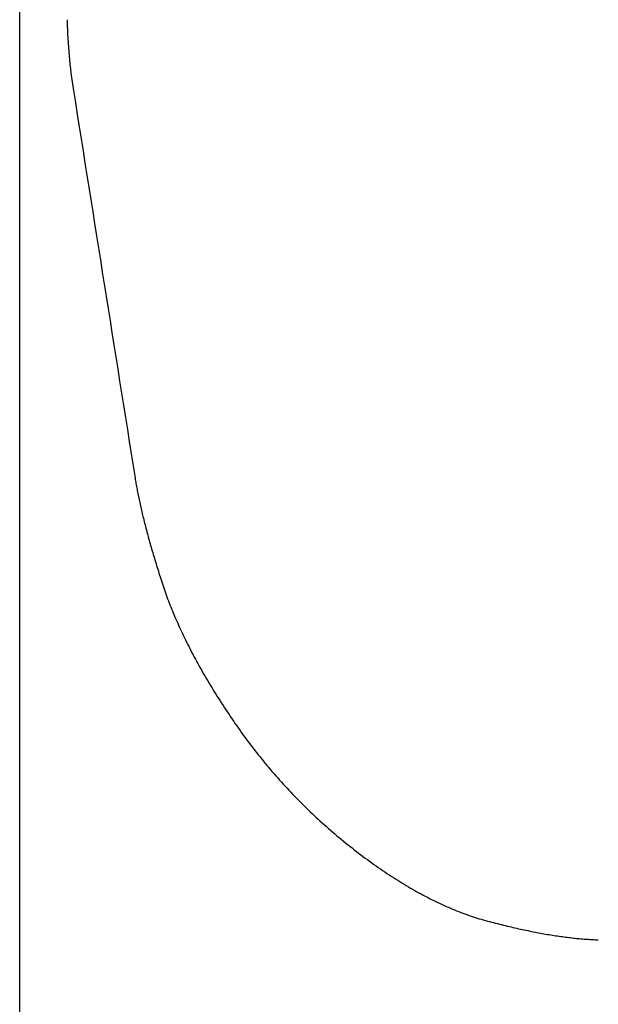
# Model space of a CAD drawing. Extents: x 1926 to 2974, y 1548 to 1816.
# Drawn here: x 2290 to 2291, y 1629 to 1629 of the extents above; entities that cross this region are included whole.
import ezdxf

# ---------------------------------------------------------------- set-up
doc = ezdxf.new("R2010")
doc.units = 0
for name, color, linetype in [('0_05__', 7, 'CONTINUOUS'), ('0_18', 7, 'CONTINUOUS'), ('0_18__', 7, 'CONTINUOUS'), ('__-1', 7, 'CONTINUOUS'), ('PARTS5', 254, 'CONTINUOUS')]:
    doc.layers.add(name, color=color, linetype=linetype)

# ---------------------------------------------------------------- blocks, each defined once
blk = doc.blocks.new('____-55')
at = {"layer": 'PARTS5', "color": 7, "linetype": 'CONTINUOUS'}
blk.add_line((1583.9049, 3817.9125), (1583.9049, 3891.7995), dxfattribs=at)
blk = doc.blocks.new('_1_10_____-2_2D')
at = {"layer": '0_18__', "color": 7}
blk.add_blockref('____-55', (0, 0), dxfattribs=at)
blk = doc.blocks.new('____-67')
at = {"layer": '0_18', "color": 7, "linetype": 'CONTINUOUS'}
blk.add_line((1584.4251, 3845.4075), (1584.4251, 3845.4074), dxfattribs=at)
at = {"layer": '0_18', "color": 7, "linetype": 'CONTINUOUS', "flags": 128}
blk.add_lwpolyline([(1585.0219, 3841.6547), (1585.024, 3841.6415), (1585.0262, 3841.6282), (1585.0285, 3841.6148), (1585.0308, 3841.6013), (1585.0332, 3841.5877), (1585.0357, 3841.574), (1585.0382, 3841.5602), (1585.0408, 3841.5463), (1585.0435, 3841.5323), (1585.0462, 3841.5183), (1585.049, 3841.5041), (1585.0518, 3841.4898), (1585.0547, 3841.4755), (1585.0577, 3841.4611), (1585.0608, 3841.4465), (1585.0639, 3841.4319), (1585.0671, 3841.4172), (1585.0703, 3841.4024), (1585.0736, 3841.3875), (1585.077, 3841.3725), (1585.0804, 3841.3574), (1585.084, 3841.3422), (1585.0875, 3841.327), (1585.0912, 3841.3116), (1585.0949, 3841.2961), (1585.0986, 3841.2806), (1585.1025, 3841.2649), (1585.1064, 3841.2492), (1585.1103, 3841.2334), (1585.1144, 3841.2174), (1585.1185, 3841.2014), (1585.1226, 3841.1853), (1585.1268, 3841.1691), (1585.1311, 3841.1528), (1585.1355, 3841.1364), (1585.1399, 3841.12), (1585.1444, 3841.1034), (1585.1489, 3841.0867), (1585.1536, 3841.07), (1585.1582, 3841.0531), (1585.163, 3841.0362), (1585.1678, 3841.0191), (1585.1727, 3841.002), (1585.1776, 3840.9848), (1585.1826, 3840.9675), (1585.1877, 3840.95), (1585.1928, 3840.9325), (1585.198, 3840.9149), (1585.2033, 3840.8973), (1585.2086, 3840.8795), (1585.214, 3840.8616), (1585.2195, 3840.8436), (1585.225, 3840.8256), (1585.2306, 3840.8074), (1585.2363, 3840.7892), (1585.242, 3840.7708), (1585.2478, 3840.7524), (1585.2537, 3840.7339), (1585.2596, 3840.7153), (1585.2656, 3840.6966), (1585.2716, 3840.6778), (1585.2778, 3840.6589), (1585.2839, 3840.6399), (1585.2902, 3840.6208), (1585.2965, 3840.6016), (1585.303, 3840.5824), (1585.3097, 3840.5632), (1585.3164, 3840.5439), (1585.3233, 3840.5245), (1585.3304, 3840.5051), (1585.3376, 3840.4857), (1585.3449, 3840.4662), (1585.3524, 3840.4467), (1585.36, 3840.4271), (1585.3677, 3840.4075), (1585.3756, 3840.3878), (1585.3836, 3840.3681), (1585.3917, 3840.3483), (1585.4, 3840.3284), (1585.4085, 3840.3086), (1585.4171, 3840.2887), (1585.4258, 3840.2687), (1585.4346, 3840.2487), (1585.4436, 3840.2286), (1585.4527, 3840.2085), (1585.462, 3840.1883), (1585.4714, 3840.1681), (1585.481, 3840.1479), (1585.4906, 3840.1275), (1585.5005, 3840.1072), (1585.5104, 3840.0868), (1585.5205, 3840.0663), (1585.5308, 3840.0458), (1585.5412, 3840.0253), (1585.5517, 3840.0047), (1585.5623, 3839.9841), (1585.5731, 3839.9634), (1585.5841, 3839.9426), (1585.5951, 3839.9218), (1585.6063, 3839.901), (1585.6177, 3839.8801), (1585.6292, 3839.8592), (1585.6408, 3839.8382), (1585.6526, 3839.8172), (1585.6645, 3839.7961), (1585.6765, 3839.775), (1585.6887, 3839.7538), (1585.7011, 3839.7326), (1585.7135, 3839.7113), (1585.7261, 3839.69), (1585.7389, 3839.6686), (1585.7517, 3839.6472), (1585.7648, 3839.6258), (1585.7779, 3839.6043), (1585.7912, 3839.5827), (1585.8047, 3839.5611), (1585.8182, 3839.5394), (1585.8319, 3839.5177), (1585.8458, 3839.496), (1585.8598, 3839.4742), (1585.8739, 3839.4524), (1585.8882, 3839.4305), (1585.9026, 3839.4085), (1585.9171, 3839.3865), (1585.9318, 3839.3645), (1585.9467, 3839.3424), (1585.9616, 3839.3203), (1585.9767, 3839.2981), (1585.9919, 3839.2759), (1586.0073, 3839.2539), (1586.0227, 3839.2319), (1586.0382, 3839.21), (1586.0538, 3839.1882), (1586.0695, 3839.1664), (1586.0853, 3839.1448), (1586.1012, 3839.1232), (1586.1172, 3839.1018), (1586.1332, 3839.0804), (1586.1494, 3839.0591), (1586.1657, 3839.0379), (1586.1821, 3839.0168), (1586.1985, 3838.9958), (1586.2151, 3838.9748), (1586.2317, 3838.954), (1586.2485, 3838.9332), (1586.2653, 3838.9126), (1586.2823, 3838.892), (1586.2993, 3838.8715), (1586.3165, 3838.8511), (1586.3337, 3838.8307), (1586.351, 3838.8105), (1586.3684, 3838.7903), (1586.386, 3838.7703), (1586.4036, 3838.7503), (1586.4213, 3838.7304), (1586.4391, 3838.7106), (1586.457, 3838.6909), (1586.475, 3838.6713), (1586.4931, 3838.6517), (1586.5113, 3838.6323), (1586.5296, 3838.6129), (1586.5479, 3838.5936), (1586.5664, 3838.5745), (1586.585, 3838.5554), (1586.6037, 3838.5363), (1586.6224, 3838.5174), (1586.6413, 3838.4986), (1586.6602, 3838.4798), (1586.6793, 3838.4612), (1586.6984, 3838.4426), (1586.7177, 3838.4241), (1586.737, 3838.4057), (1586.7564, 3838.3874), (1586.776, 3838.3691), (1586.7956, 3838.351), (1586.8153, 3838.333), (1586.8351, 3838.315), (1586.855, 3838.2971), (1586.875, 3838.2793), (1586.8952, 3838.2616), (1586.9153, 3838.244), (1586.9356, 3838.2265), (1586.956, 3838.209), (1586.9765, 3838.1917), (1586.9971, 3838.1744), (1587.0178, 3838.1572), (1587.0386, 3838.1402), (1587.0594, 3838.1232), (1587.0804, 3838.1062), (1587.1015, 3838.0894), (1587.1226, 3838.0727), (1587.1439, 3838.056), (1587.1651, 3838.0395), (1587.1864, 3838.0232), (1587.2076, 3838.007), (1587.2289, 3837.991), (1587.25, 3837.9752), (1587.2712, 3837.9596), (1587.2923, 3837.9442), (1587.3134, 3837.9289), (1587.3345, 3837.9138), (1587.3555, 3837.8989), (1587.3766, 3837.8842), (1587.3976, 3837.8696), (1587.4185, 3837.8552), (1587.4395, 3837.8411), (1587.4604, 3837.827), (1587.4813, 3837.8132), (1587.5021, 3837.7996), (1587.523, 3837.7861), (1587.5438, 3837.7728), (1587.5646, 3837.7597), (1587.5853, 3837.7468), (1587.6061, 3837.734), (1587.6268, 3837.7214), (1587.6474, 3837.709), (1587.6681, 3837.6968), (1587.6887, 3837.6848), (1587.7093, 3837.6729), (1587.7299, 3837.6612), (1587.7504, 3837.6497), (1587.771, 3837.6384), (1587.7914, 3837.6273), (1587.8119, 3837.6163), (1587.8324, 3837.6055), (1587.8528, 3837.5949), (1587.8732, 3837.5845), (1587.8935, 3837.5742), (1587.9138, 3837.5642), (1587.9342, 3837.5543), (1587.9544, 3837.5446), (1587.9747, 3837.535), (1587.9949, 3837.5257), (1588.0151, 3837.5165), (1588.0353, 3837.5075), (1588.0554, 3837.4987), (1588.0756, 3837.4901), (1588.0957, 3837.4816), (1588.1157, 3837.4733), (1588.1358, 3837.4652), (1588.1558, 3837.4573), (1588.1758, 3837.4496), (1588.1957, 3837.442), (1588.2157, 3837.4346), (1588.2356, 3837.4274), (1588.2555, 3837.4204), (1588.2753, 3837.4136), (1588.2951, 3837.4069), (1588.315, 3837.4004), (1588.3347, 3837.3941), (1588.3545, 3837.388), (1588.3742, 3837.3821), (1588.3939, 3837.3763), (1588.4136, 3837.3707), (1588.4332, 3837.3653), (1588.4528, 3837.3601), (1588.4724, 3837.355), (1588.4919, 3837.3499), (1588.5112, 3837.345), (1588.5305, 3837.3401), (1588.5496, 3837.3353), (1588.5687, 3837.3306), (1588.5877, 3837.3259), (1588.6066, 3837.3213), (1588.6253, 3837.3168), (1588.644, 3837.3124), (1588.6626, 3837.3081), (1588.6811, 3837.3038), (1588.6994, 3837.2996), (1588.7177, 3837.2954), (1588.7359, 3837.2914), (1588.754, 3837.2874), (1588.772, 3837.2835), (1588.7899, 3837.2797), (1588.8077, 3837.2759), (1588.8254, 3837.2722), (1588.843, 3837.2686), (1588.8605, 3837.2651), (1588.8779, 3837.2616), (1588.8952, 3837.2582), (1588.9124, 3837.2549), (1588.9295, 3837.2517), (1588.9465, 3837.2485), (1588.9634, 3837.2454), (1588.9803, 3837.2424), (1588.997, 3837.2395), (1589.0136, 3837.2366), (1589.0301, 3837.2338), (1589.0465, 3837.2311), (1589.0629, 3837.2285), (1589.0791, 3837.2259), (1589.0952, 3837.2234), (1589.1113, 3837.221), (1589.1272, 3837.2187), (1589.143, 3837.2164), (1589.1588, 3837.2142), (1589.1744, 3837.2121), (1589.19, 3837.2101), (1589.2054, 3837.2081), (1589.2208, 3837.2062), (1589.236, 3837.2044), (1589.2512, 3837.2027), (1589.2662, 3837.201), (1589.2812, 3837.1994), (1589.2961, 3837.1979), (1589.3108, 3837.1965), (1589.3255, 3837.1951), (1589.34, 3837.1938), (1589.3545, 3837.1926), (1589.3689, 3837.1914), (1589.3832, 3837.1904), (1589.3973, 3837.1894), (1589.4114, 3837.1885), (1589.4254, 3837.1876), (1589.4393, 3837.1869), (1589.4531, 3837.1862), (1589.4667, 3837.1855), (1589.4803, 3837.185), (1589.4938, 3837.1845), (1589.5072, 3837.1841), (1589.5072, 3837.1841)], dxfattribs=at)
at = {"layer": '0_18', "color": 7, "linetype": 'CONTINUOUS'}
for centre, radius, start, end in [((1589.3632, 3846.1922), 5, 181.14602, 181.29115), ((1589.3632, 3846.1922), 5, 181.29115, 189.029), ((20365.7613, 6830.2826), 19017.0467, 189.030364, 189.041812)]:
    blk.add_arc(centre, radius, start, end, dxfattribs=at)
blk = doc.blocks.new('_1_10___-2_2D')
at = {"layer": '0_05__', "color": 7}
blk.add_blockref('____-67', (0, 0), dxfattribs=at)

msp = doc.modelspace()

# ---------------------------------------------------------------- block references
at = {"layer": '__-1', "xscale": 0.1, "yscale": 0.1, "zscale": 0.1}
for name in ['_1_10_____-2_2D', '_1_10___-2_2D']:
    msp.add_blockref(name, (2131.86545, 1244.85533), dxfattribs=at)

doc.saveas('drawing.dxf')
